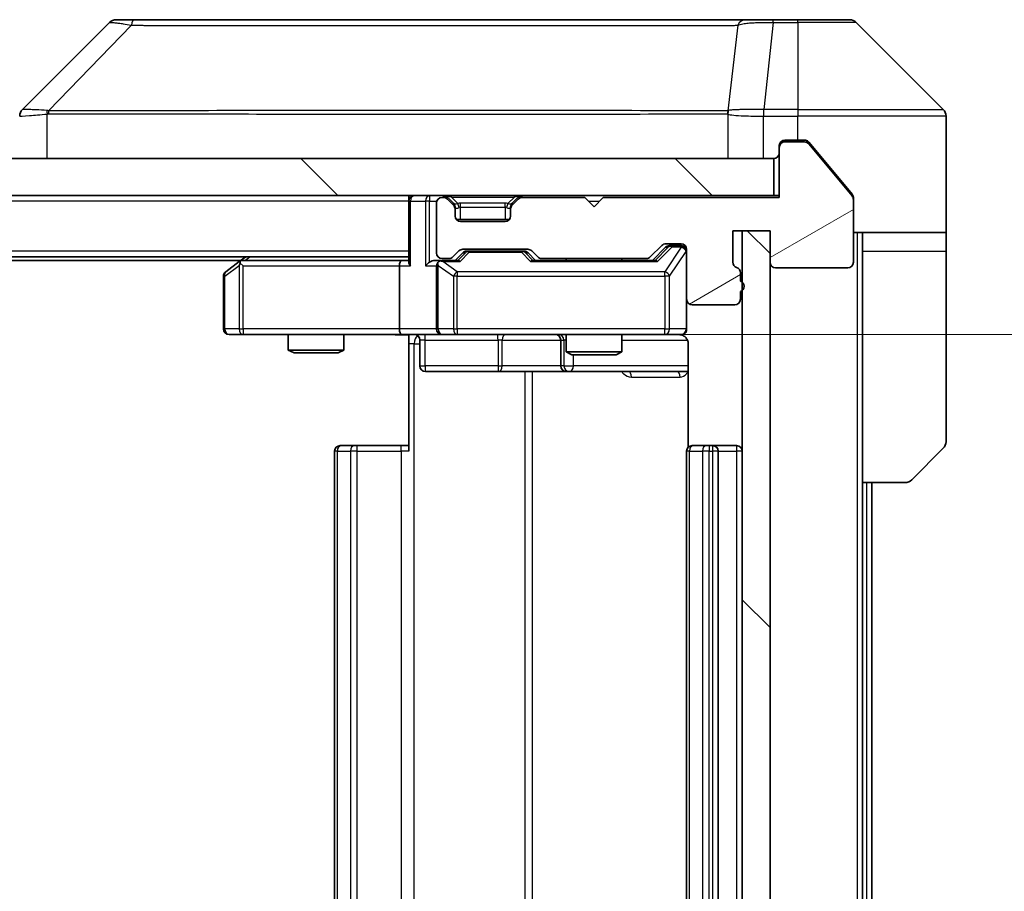
# Model space of a CAD drawing. Units: millimetres. Extents: x 0 to 7098, y 0 to 1264.
# Drawn here: x 2473 to 2526, y 999 to 1046 of the extents above; entities that cross this region are included whole.
import ezdxf

# ---------------------------------------------------------------- set-up
doc = ezdxf.new("R2010")
doc.units = ezdxf.units.MM
doc.header["$LTSCALE"] = 3
doc.layers.get('Defpoints').update_dxf_attribs({"lineweight": 25})
for name, color, linetype, lineweight in [('Dimension (ISO)', 7, 'Continuous', 18), ('Dimension (ISO) @ 1', 7, 'Continuous', 18), ('Visible (ISO)', 7, 'Continuous', 35), ('Visible Narrow (ISO)', 7, 'Continuous', 25)]:
    doc.layers.add(name, color=color, linetype=linetype, lineweight=lineweight)
doc.layers.add('Hatch (ISO)', color=1, linetype='Continuous', lineweight=18, true_color=0xff0000)
doc.styles.add('Note Text (TK)', font='MS PGothic.ttf')
doc.dimstyles.new('Default - Method 1b (TK)', dxfattribs={"dimscale": 3, "dimtxt": 2.5, "dimasz": 2.5, "dimexe": 1, "dimexo": 1.5, "dimgap": 1, "dimtad": 1, "dimrnd": 1e-08, "dimdsep": 46, "dimtxsty": 'Note Text (TK)', "dimcen": 0.09, "dimdle": 5, "dimclrd": 100, "dimclre": 100, "dimclrt": 7, "dimadec": 1, "dimazin": 1, "dimtfac": 1, "dimtmove": 0, "dimatfit": 3, "dimfxl": 0, "dimtolj": 1, "dimlwd": -1, "dimlwe": -1, "dimarcsym": 0})
pattern_1 = [(135.0002, (1117.75, -36), (-10.10275, -10.10283), [])]

# ---------------------------------------------------------------- blocks, each defined once
blk = doc.blocks.new('*D126')
at = {"layer": 'Defpoints', "color": 0, "transparency": 16777216}
for p in [(2493.199, 1029.402), (2493.199, 963.402), (2574.367, 963.402)]:
    blk.add_point(p, dxfattribs=at)
at = {"layer": 'Dimension (ISO)', "color": 100, "transparency": 16777216}
for p, q in [((2499.949, 1029.402), (2578.867, 1029.402)), ((2574.367, 1018.152), (2574.367, 974.652)), ((2499.949, 963.402), (2578.867, 963.402))]:
    blk.add_line(p, q, dxfattribs=at)
for points in [[(2572.492, 1018.152), (2576.242, 1018.152), (2574.367, 1029.402)], [(2572.492, 974.652), (2576.242, 974.652), (2574.367, 963.402)]]:
    blk.add_solid(points, dxfattribs=at)
at = {"layer": 'Dimension (ISO)', "color": 7, "transparency": 16777216, "insert": (2564.242, 989.116), "char_height": 11.25, "attachment_point": 4, "rotation": 90, "style": 'Note Text (TK)'}
blk.add_mtext('\\A1;66', dxfattribs=at)

msp = doc.modelspace()

# ---------------------------------------------------------------- hatches: boundary and pattern name
at = {"layer": 'Hatch (ISO)'}
h = msp.add_hatch(dxfattribs=at)
h.set_pattern_fill('ANSI31', color=256, scale=114.3, angle=-14.99998, style=0)
h.set_pattern_definition([(30, (1117.75, -36), (-7.14375, 12.37334), [])])
edge = h.paths.add_edge_path()
edge.add_line((2511.4744, 1032.2853), (2511.4744, 1032.7368))
edge.add_ellipse((2511.1744, 1032.7368), major_axis=(0, 0.3), ratio=1, start_angle=270, end_angle=340.52878)
edge.add_ellipse((2511.3744, 1033.3024), major_axis=(-0.2828, 0.1), ratio=1, start_angle=19.47122, end_angle=90, ccw=False)
edge.add_line((2511.0744, 1033.3024), (2511.0744, 1035.0024))
edge.add_line((2511.0744, 1035.0024), (2513.0744, 1035.0024))
edge.add_line((2513.0744, 1035.0024), (2513.0744, 1033.3024))
edge.add_ellipse((2513.3744, 1033.3024), major_axis=(0, -0.3), ratio=1, start_angle=270, end_angle=360)
edge.add_line((2513.3744, 1033.0024), (2517.2744, 1033.0024))
edge.add_ellipse((2517.2744, 1033.3024), major_axis=(0.3, 0), ratio=1, start_angle=270, end_angle=360)
edge.add_line((2517.5744, 1033.3024), (2517.5744, 1036.6938))
edge.add_ellipse((2517.2744, 1036.6938), major_axis=(0, 0.3), ratio=1, start_angle=270, end_angle=309.80557)
edge.add_line((2517.5049, 1036.8859), (2515.1644, 1039.6945))
edge.add_ellipse((2514.9339, 1039.5024), major_axis=(-0.1921, 0.2305), ratio=1, start_angle=270, end_angle=320.19443)
edge.add_line((2514.9339, 1039.8024), (2513.8744, 1039.8024))
edge.add_ellipse((2513.8744, 1039.5024), major_axis=(-0.3, 0), ratio=1, start_angle=270, end_angle=360)
edge.add_line((2513.5744, 1039.5024), (2513.5744, 1036.8024))
edge.add_line((2513.5744, 1036.8024), (2504.0744, 1036.8024))
edge.add_line((2504.0744, 1036.8024), (2503.5744, 1036.3024))
edge.add_line((2503.5744, 1036.3024), (2503.0744, 1036.8024))
edge.add_line((2503.0744, 1036.8024), (2499.6987, 1036.8024))
edge.add_ellipse((2499.6987, 1036.5024), major_axis=(-0.3, 0), ratio=1, start_angle=270, end_angle=315)
edge.add_line((2499.4865, 1036.7146), (2499.1623, 1036.3903))
edge.add_ellipse((2499.3744, 1036.1782), major_axis=(-0.2121, -0.2121), ratio=1, start_angle=270, end_angle=315)
edge.add_line((2499.0744, 1036.1782), (2499.0744, 1035.8024))
edge.add_ellipse((2498.7744, 1035.8024), major_axis=(0, -0.3), ratio=1, start_angle=0, end_angle=90, ccw=False)
edge.add_line((2498.7744, 1035.5024), (2496.3744, 1035.5024))
edge.add_ellipse((2496.3744, 1035.8024), major_axis=(-0.3, 0), ratio=1, start_angle=0, end_angle=90, ccw=False)
edge.add_line((2496.0744, 1035.8024), (2496.0744, 1036.1782))
edge.add_ellipse((2495.7744, 1036.1782), major_axis=(0, 0.3), ratio=1, start_angle=270, end_angle=315)
edge.add_line((2495.9865, 1036.3903), (2495.6623, 1036.7146))
edge.add_ellipse((2495.4501, 1036.5024), major_axis=(-0.2121, 0.2121), ratio=1, start_angle=270, end_angle=315)
edge.add_line((2495.4501, 1036.8024), (2495.3744, 1036.8024))
edge.add_ellipse((2495.3744, 1036.5024), major_axis=(-0.3, 0), ratio=1, start_angle=270, end_angle=360)
edge.add_line((2495.0744, 1036.5024), (2495.0744, 1033.8024))
edge.add_ellipse((2495.3744, 1033.8024), major_axis=(0, -0.3), ratio=1, start_angle=270, end_angle=360)
edge.add_line((2495.3744, 1033.5024), (2495.7501, 1033.5024))
edge.add_ellipse((2495.7501, 1033.8024), major_axis=(0.3, 0), ratio=1, start_angle=270, end_angle=315)
edge.add_line((2495.9623, 1033.5903), (2496.2865, 1033.9146))
edge.add_ellipse((2496.4987, 1033.7024), major_axis=(0.2121, 0.2121), ratio=1, start_angle=45, end_angle=90, ccw=False)
edge.add_line((2496.4987, 1034.0024), (2500.0001, 1034.0024))
edge.add_ellipse((2500.0001, 1033.7024), major_axis=(0.3, 0), ratio=1, start_angle=45, end_angle=90, ccw=False)
edge.add_line((2500.2123, 1033.9146), (2500.5365, 1033.5903))
edge.add_ellipse((2500.7487, 1033.8024), major_axis=(0.2121, -0.2121), ratio=1, start_angle=270, end_angle=315)
edge.add_line((2500.7487, 1033.5024), (2506.4001, 1033.5024))
edge.add_ellipse((2506.4001, 1033.8024), major_axis=(0.3, 0), ratio=1, start_angle=270, end_angle=315)
edge.add_line((2506.6123, 1033.5903), (2507.2365, 1034.2146))
edge.add_ellipse((2507.4487, 1034.0024), major_axis=(0.2121, 0.2121), ratio=1, start_angle=45, end_angle=90, ccw=False)
edge.add_line((2507.4487, 1034.3024), (2508.2744, 1034.3024))
edge.add_ellipse((2508.2744, 1034.0024), major_axis=(0.3, 0), ratio=1, start_angle=0, end_angle=90, ccw=False)
edge.add_line((2508.5744, 1034.0024), (2508.5744, 1031.3024))
edge.add_ellipse((2508.8744, 1031.3024), major_axis=(0, -0.3), ratio=1, start_angle=270, end_angle=360)
edge.add_line((2508.8744, 1031.0024), (2511.1744, 1031.0024))
edge.add_ellipse((2511.1744, 1031.3024), major_axis=(0.3, 0), ratio=1, start_angle=270, end_angle=360)
edge.add_line((2511.4744, 1031.3024), (2511.4744, 1031.7196))
edge.add_ellipse((2511.3744, 1032.0024), major_axis=(0.2828, 0.1), ratio=1, start_angle=270, end_angle=411.05756)
h = msp.add_hatch(dxfattribs=at)
h.set_pattern_fill('ANSI31', color=256, scale=114.3, angle=90.00021, style=0)
h.set_pattern_definition(pattern_1)
h.paths.add_polyline_path([(2223.8744, 1038.9024), (2223.8744, 1036.9024), (2513.2744, 1036.9024), (2513.2744, 1038.9024)])
h = msp.add_hatch(dxfattribs=at)
h.set_pattern_fill('ANSI31', color=256, scale=114.3, angle=90.00021, style=0)
h.set_pattern_definition(pattern_1)
h.paths.add_polyline_path([(2513.0744, 1035.0024), (2511.5744, 1035.0024), (2511.5744, 957.8024), (2513.0744, 957.8024)])

# ---------------------------------------------------------------- linework, layer by layer
at = {"layer": 'Visible (ISO)'}
for p, q in [((2477.428, 1046.256), (2472.7209, 1041.5489)), ((2478.7572, 1046.4024), (2477.7815, 1046.4024)), ((2511.7692, 1046.4024), (2478.7572, 1046.4024)), ((2513.2373, 1046.4024), (2511.7692, 1046.4024)), ((2514.5744, 1046.4024), (2513.2373, 1046.4024)), ((2514.5744, 1046.4024), (2517.3673, 1046.4024)), ((2522.428, 1041.5489), (2517.7209, 1046.256)), ((2509.8244, 1041.483), (2509.8244, 1041.4854)), ((2522.5744, 1038.9024), (2522.5744, 1041.1953)), ((2513.5744, 1039.5024), (2513.5744, 1039.6024)), ((2513.8744, 1039.9024), (2514.5744, 1039.9024)), ((2514.9339, 1039.8024), (2513.8744, 1039.8024)), ((2514.9339, 1039.9024), (2514.5744, 1039.9024)), ((2515.9077, 1038.9024), (2515.1644, 1039.7945)), ((2517.5049, 1036.8859), (2515.1644, 1039.6945)), ((2513.5744, 1039.5024), (2513.5744, 1036.8024)), ((2513.2744, 1038.9024), (2223.8744, 1038.9024)), ((2513.2744, 1036.9024), (2513.2744, 1038.9024)), ((2517.5049, 1036.9859), (2515.9077, 1038.9024)), ((2522.5744, 1034.9024), (2522.5744, 1038.9024)), ((2223.8744, 1036.9024), (2513.2744, 1036.9024)), ((2493.5744, 1036.6024), (2493.5744, 1036.9024)), ((2513.5744, 1036.9024), (2513.2744, 1036.9024)), ((2493.5744, 1036.6024), (2493.5744, 1033.3146)), ((2495.0744, 1036.5024), (2495.0744, 1033.8024)), ((2495.4501, 1036.8024), (2495.3744, 1036.8024)), ((2495.9865, 1036.4903), (2495.6623, 1036.8146)), ((2495.9865, 1036.3903), (2495.6623, 1036.7146)), ((2496.007, 1036.4699), (2495.9865, 1036.4903)), ((2499.1623, 1036.4903), (2499.1418, 1036.4699)), ((2499.4865, 1036.8146), (2499.1623, 1036.4903)), ((2499.4865, 1036.7146), (2499.1623, 1036.3903)), ((2503.0744, 1036.8024), (2499.6987, 1036.8024)), ((2503.5744, 1036.3024), (2503.0744, 1036.8024)), ((2504.0744, 1036.8024), (2503.5744, 1036.3024)), ((2513.5744, 1036.8024), (2504.0744, 1036.8024)), ((2517.5744, 1036.7938), (2517.5744, 1036.6938)), ((2517.5744, 1033.3024), (2517.5744, 1036.6938)), ((2496.0744, 1036.1782), (2496.0744, 1036.2782)), ((2496.0744, 1035.8024), (2496.0744, 1036.1782)), ((2499.0744, 1036.2782), (2499.0744, 1036.1782)), ((2499.0744, 1036.1782), (2499.0744, 1035.8024)), ((2498.998, 1035.6024), (2496.1508, 1035.6024)), ((2498.7744, 1035.5024), (2496.3744, 1035.5024)), ((2511.0744, 1033.3024), (2511.0744, 1035.0024)), ((2511.0744, 1035.0024), (2513.0744, 1035.0024)), ((2513.0744, 1035.0024), (2511.5744, 1035.0024)), ((2511.5744, 1035.0024), (2511.5744, 957.8024)), ((2513.0744, 1035.0024), (2513.0744, 1033.3024)), ((2513.0744, 957.8024), (2513.0744, 1035.0024)), ((2522.5744, 1034.9024), (2517.5744, 1034.9024)), ((2518.0744, 1034.9024), (2518.0744, 1033.9024)), ((2522.5744, 1033.9024), (2522.5744, 1034.9024)), ((2507.4487, 1034.3024), (2508.2744, 1034.3024)), ((2495.9623, 1033.5903), (2496.2865, 1033.9146)), ((2496.0744, 1033.4024), (2496.4865, 1033.8146)), ((2496.4987, 1034.0024), (2500.0001, 1034.0024)), ((2496.8421, 1033.9024), (2496.6987, 1033.9024)), ((2499.6567, 1033.9024), (2496.8421, 1033.9024)), ((2499.8001, 1033.9024), (2499.6567, 1033.9024)), ((2500.0123, 1033.8146), (2500.4244, 1033.4024)), ((2500.2123, 1033.9146), (2500.5365, 1033.5903)), ((2506.6123, 1033.5903), (2507.2365, 1034.2146)), ((2506.7244, 1033.4024), (2507.4365, 1034.1146)), ((2507.7852, 1034.2024), (2507.6487, 1034.2024)), ((2508.2744, 1034.2024), (2507.7852, 1034.2024)), ((2508.5744, 1034.0024), (2508.5744, 1031.3024)), ((2518.0744, 1021.4024), (2518.0744, 1033.9024)), ((2522.5744, 1033.9024), (2522.5744, 1023.6096)), ((2493.5744, 1033.6024), (2243.5744, 1033.6024)), ((2484.5077, 1033.4024), (2252.6411, 1033.4024)), ((2484.4277, 1033.3424), (2483.6944, 1032.7924)), ((2484.7744, 1033.6024), (2484.4277, 1033.3424)), ((2484.6378, 1033.1024), (2484.4822, 1033.2581)), ((2493.1987, 1033.4024), (2484.6077, 1033.4024)), ((2493.5744, 1033.4024), (2493.1987, 1033.4024)), ((2495.3744, 1033.4024), (2494.9987, 1033.4024)), ((2495.3744, 1033.5024), (2495.7501, 1033.5024)), ((2496.2505, 1033.4024), (2495.3744, 1033.4024)), ((2506.9005, 1033.4024), (2500.2483, 1033.4024)), ((2500.7487, 1033.5024), (2506.4001, 1033.5024)), ((2502.0744, 1033.5024), (2502.0744, 1033.4024)), ((2505.0744, 1033.5024), (2505.0744, 1033.4024)), ((2493.0744, 1033.1024), (2493.0744, 1029.7024)), ((2495.0744, 1033.1024), (2495.0744, 1029.7024)), ((2511.4744, 1032.2853), (2511.4744, 1032.7368)), ((2513.3744, 1033.0024), (2517.2744, 1033.0024)), ((2483.5744, 1032.5524), (2483.5744, 1029.7024)), ((2511.4744, 1031.3024), (2511.4744, 1031.7196)), ((2508.5744, 1029.7024), (2508.5744, 1031.3024)), ((2508.8744, 1031.0024), (2511.1744, 1031.0024)), ((2483.8744, 1029.4024), (2484.6378, 1029.4024)), ((2484.6378, 1029.4024), (2493.1987, 1029.4024)), ((2487.0744, 1029.4024), (2487.0744, 1028.5558)), ((2490.0744, 1029.4024), (2490.0744, 1028.5558)), ((2495.3744, 1029.4024), (2493.1987, 1029.4024)), ((2493.5744, 1029.3947), (2493.5744, 1028.9024)), ((2494.1757, 1029.1024), (2494.1757, 1027.7024)), ((2495.3744, 1029.4024), (2496.1926, 1029.4024)), ((2496.1926, 1029.4024), (2507.389, 1029.4024)), ((2501.7799, 1029.1024), (2501.7799, 1027.7024)), ((2502.0744, 1029.4024), (2502.0744, 1028.4558)), ((2505.0744, 1029.4024), (2505.0744, 1028.4558)), ((2507.389, 1029.4024), (2508.2744, 1029.4024)), ((2487.0744, 1028.5558), (2490.0744, 1028.5558)), ((2487.3811, 1028.4024), (2487.0744, 1028.5558)), ((2489.7677, 1028.4024), (2487.3811, 1028.4024)), ((2489.7677, 1028.4024), (2490.0744, 1028.5558)), ((2493.5744, 1023.1024), (2493.5744, 1028.9024)), ((2502.0744, 1028.4558), (2505.0744, 1028.4558)), ((2502.3811, 1028.3024), (2502.0744, 1028.4558)), ((2504.7677, 1028.3024), (2505.0744, 1028.4558)), ((2508.6642, 1028.9024), (2508.6642, 1023.3165)), ((2504.7677, 1028.3024), (2502.3811, 1028.3024)), ((2494.4757, 1027.4024), (2498.4054, 1027.4024)), ((2498.4054, 1027.4024), (2502.0799, 1027.4024)), ((2502.0799, 1027.4024), (2502.2515, 1027.4024)), ((2502.2515, 1027.4024), (2508.6642, 1027.4024)), ((2489.5744, 1023.1024), (2489.5744, 969.7024)), ((2489.8744, 1023.4024), (2489.933, 1023.4024)), ((2490.6401, 1023.4024), (2489.933, 1023.4024)), ((2490.6401, 1023.4024), (2490.7815, 1023.4024)), ((2493.1602, 1023.4024), (2490.7815, 1023.4024)), ((2493.1602, 1023.4024), (2493.5744, 1023.4024)), ((2508.5744, 1023.1024), (2508.5744, 969.7024)), ((2508.8744, 1023.4024), (2508.933, 1023.4024)), ((2509.6401, 1023.4024), (2508.933, 1023.4024)), ((2509.6401, 1023.4024), (2509.7815, 1023.4024)), ((2509.9744, 1023.4024), (2509.7815, 1023.4024)), ((2511.2744, 1023.4024), (2509.9744, 1023.4024)), ((2510.2744, 969.7024), (2510.2744, 1023.1024)), ((2522.428, 1023.256), (2520.7209, 1021.5489)), ((2518.0744, 971.4024), (2518.0744, 1021.4024)), ((2520.3673, 1021.4024), (2518.0744, 1021.4024)), ((2518.5744, 971.4024), (2518.5744, 1021.4024))]:
    msp.add_line(p, q, dxfattribs=at)
for centre, radius, start, end in [((2477.7815, 1045.9024), 0.5, 90, 135), ((2517.3673, 1045.9024), 0.5, 45, 90), ((2473.0744, 1041.1953), 0.5, 134.97183, 180.00125), ((2522.0744, 1041.1953), 0.5, 0, 45), ((2513.8744, 1039.6024), 0.3, 90, 180), ((2513.8744, 1039.5024), 0.3, 90, 180), ((2514.9339, 1039.5024), 0.3, 39.80557, 90), ((2513.2744, 1039.2024), 0.3, 270, 0), ((2493.8744, 1036.6024), 0.3, 90, 180), ((2495.4501, 1036.6024), 0.3, 45, 90), ((2499.6987, 1036.6024), 0.3, 90, 135), ((2495.3744, 1036.5024), 0.3, 90, 180), ((2495.4501, 1036.5024), 0.3, 45, 90), ((2495.7744, 1036.2782), 0.3, 0, 45), ((2495.7744, 1036.1782), 0.3, 0, 45), ((2499.3744, 1036.2782), 0.3, 135, 180), ((2499.3744, 1036.1782), 0.3, 135, 180), ((2499.6987, 1036.5024), 0.3, 90, 135), ((2517.2744, 1036.6938), 0.3, 0, 39.80557), ((2496.3744, 1035.8024), 0.3, 180, 270), ((2498.7744, 1035.8024), 0.3, 270, 0), ((2507.4487, 1034.0024), 0.3, 90, 135), ((2508.2744, 1034.0024), 0.3, 0, 90), ((2495.3744, 1033.8024), 0.3, 180, 270), ((2496.4987, 1033.7024), 0.3, 90, 135), ((2500.0001, 1033.7024), 0.3, 45, 90), ((2508.2744, 1033.9024), 0.3, 0, 90), ((2484.6077, 1033.1024), 0.3, 113.43798, 126.8699), ((2484.6077, 1033.1024), 0.3, 90, 113.43798), ((2495.3744, 1033.1024), 0.3, 148.75555, 180), ((2495.3744, 1033.1024), 0.3, 90, 113.43798), ((2495.7501, 1033.8024), 0.3, 270, 315), ((2500.7487, 1033.8024), 0.3, 225, 270), ((2506.4001, 1033.8024), 0.3, 270, 315), ((2511.3744, 1033.3024), 0.3, 180, 250.52878), ((2513.3744, 1033.3024), 0.3, 180, 270), ((2517.2744, 1033.3024), 0.3, 270, 0), ((2483.8744, 1032.5524), 0.3, 126.8699, 180), ((2511.1744, 1032.7368), 0.3, 0, 70.52878), ((2511.3744, 1032.0024), 0.3, 289.47122, 70.52878), ((2508.8744, 1031.3024), 0.3, 180, 270), ((2511.1744, 1031.3024), 0.3, 270, 0), ((2483.8744, 1029.7024), 0.3, 180, 270), ((2495.3744, 1029.7024), 0.3, 180, 270), ((2508.2744, 1029.7024), 0.3, 270, 0), ((2493.8757, 1029.1024), 0.3, 0, 90), ((2501.4799, 1029.1024), 0.3, 0, 90), ((2508.0744, 1028.9024), 0.5, 75.52448, 90), ((2494.4757, 1027.7024), 0.3, 180, 270), ((2502.0799, 1027.7024), 0.3, 180, 270), ((2522.0744, 1023.6096), 0.5, 315, 0), ((2489.8744, 1023.1024), 0.3, 90, 180), ((2508.8744, 1023.1024), 0.3, 90, 180), ((2509.9744, 1023.1024), 0.3, 0, 90), ((2511.2744, 1023.1024), 0.3, 0, 90), ((2520.3673, 1021.9024), 0.5, 270, 315)]:
    msp.add_arc(centre, radius, start, end, dxfattribs=at)
for centre, major_axis, ratio, start_param, end_param in [((2472.9751, 1038.9861), (-0.254, 2.5629), 0.0093619, 6.2829775, 6.2908582), ((2496.6987, 1033.6024), (-0.3, 0), 0.9998508, 4.712389, 5.4978618), ((2499.8001, 1033.6024), (0.3, 0), 0.9998508, 0.7853235, 1.5707963), ((2507.6487, 1033.9024), (-0.3, 0), 0.9998508, 4.712389, 5.4978618), ((2484.6378, 1033.125), (0.2411, 0.4823), 0.3700244, 1.4790131, 1.7537399), ((2493.1987, 1033.1024), (0, -0.3), 0.4142136, 3.1415927, 4.712389), ((2493.8744, 1033.1024), (0.2772, -0.2772), 0.4142136, 3.5342917, 4.3196899), ((2494.6987, 1033.1024), (-0.2772, -0.2772), 0.4142136, 4.3196899, 5.1050881), ((2494.9987, 1033.1024), (-0.4243, 0), 0.7071068, 4.712389, 5.4977871), ((2495.3744, 1033.125), (-0.2515, 0.483), 0.3384375, 1.1216156, 1.3963425), ((2495.4066, 1033.1024), (-0.6487, 0.2044), 0.3384375, 4.8186392, 5.0530703), ((2496.3536, 1033.1024), (0.1246, -0.2958), 0.4004104, 2.3310669, 2.974568), ((2500.1452, 1033.1024), (-0.1246, -0.2958), 0.4004104, 3.3086173, 3.9521184), ((2507.0036, 1033.1024), (0.1246, -0.2958), 0.4004104, 2.3310669, 2.974568), ((2493.1987, 1029.7024), (0, -0.3), 0.4142136, 4.712389, 6.2831853)]:
    msp.add_ellipse(centre, major_axis=major_axis, ratio=ratio, start_param=start_param, end_param=end_param, dxfattribs=at)
for points, knots in [([(2515.1644, 1039.7945), (2515.1585, 1039.8015), (2515.1524, 1039.8083), (2515.1194, 1039.8412), (2515.0857, 1039.8643), (2515.0118, 1039.8949), (2514.9716, 1039.9024), (2514.9339, 1039.9024)], [-0.070529028, -0.070529028, -0.070529028, -0.070529028, -0.06784493, -0.06784493, -0.056529226, -0.056529226, -0.045213522, -0.045213522, -0.045213522, -0.045213522]), ([(2517.5744, 1036.7938), (2517.5744, 1036.8314), (2517.5669, 1036.8713), (2517.5401, 1036.9365), (2517.5237, 1036.9631), (2517.5049, 1036.9859)], [-0.093261283, -0.093261283, -0.093261283, -0.093261283, -0.081985357, -0.081985357, -0.073077632, -0.073077632, -0.073077632, -0.073077632]), ([(2484.4884, 1033.3777), (2484.4875, 1033.3753), (2484.4866, 1033.3727), (2484.4813, 1033.3555), (2484.4788, 1033.3361), (2484.4784, 1033.2989), (2484.4797, 1033.2781), (2484.4822, 1033.2581)], [0.381031219, 0.381031219, 0.381031219, 0.381031219, 0.382741903, 0.382741903, 0.391761654, 0.391761654, 0.398553638, 0.398553638, 0.398553638, 0.398553638]), ([(2495.2551, 1033.3777), (2495.2488, 1033.3749), (2495.2427, 1033.3721), (2495.2102, 1033.3553), (2495.1811, 1033.3338), (2495.1449, 1033.2969), (2495.1298, 1033.2772), (2495.1179, 1033.2581)], [0.250886757, 0.250886757, 0.250886757, 0.250886757, 0.252877969, 0.252877969, 0.261958418, 0.261958418, 0.268388032, 0.268388032, 0.268388032, 0.268388032]), ([(2508.5744, 1029.7024), (2508.5744, 1029.7024), (2508.5744, 1029.6876), (2508.5744, 1029.6786), (2508.5744, 1029.6772), (2508.5744, 1029.6764), (2508.5744, 1029.6763), (2508.5744, 1029.6761), (2508.5744, 1029.6762), (2508.5744, 1029.6758), (2508.5744, 1029.6757), (2508.5744, 1029.6752), (2508.5744, 1029.6751), (2508.5744, 1029.6749), (2508.5744, 1029.6747), (2508.5744, 1029.6743), (2508.5744, 1029.6741), (2508.5744, 1029.6728), (2508.5744, 1029.6716), (2508.5742, 1029.6617), (2508.5736, 1029.6529), (2508.5709, 1029.6291), (2508.568, 1029.6142), (2508.5556, 1029.569), (2508.5422, 1029.5393), (2508.507, 1029.4852), (2508.4843, 1029.4603), (2508.4336, 1029.4208), (2508.4051, 1029.4055), (2508.3458, 1029.3845), (2508.3142, 1029.3785), (2508.2549, 1029.3765), (2508.2265, 1029.3795), (2508.1995, 1029.3866)], [0, 0, 0, 0, 0.05281999, 0.05281999, 0.06906004, 0.06906004, 0.07210481, 0.07210481, 0.07438843, 0.07438843, 0.07481761, 0.07481761, 0.07490041, 0.07490041, 0.07498394, 0.07498394, 0.07506756, 0.07506756, 0.07540702, 0.07540702, 0.07805398, 0.07805398, 0.08258499, 0.08258499, 0.0921136, 0.0921136, 0.10195528, 0.10195528, 0.11140462, 0.11140462, 0.12083012, 0.12083012, 0.12921615, 0.12921615, 0.12921615, 0.12921615]), ([(2493.5744, 1029.3906), (2493.3812, 1029.3807), (2493.1874, 1029.3743), (2492.7999, 1029.3853), (2492.6061, 1029.4024), (2492.4119, 1029.4024)], [0, 0, 0, 0, 0.05805072, 0.05805072, 0.11630897, 0.11630897, 0.11630897, 0.11630897]), ([(2508.294, 1029.3778), (2508.3086, 1029.3734), (2508.3228, 1029.3685), (2508.3968, 1029.3389), (2508.4627, 1029.2968), (2508.5556, 1029.2081), (2508.5996, 1029.1464), (2508.649, 1029.0334), (2508.6642, 1028.9627), (2508.6642, 1028.9024)], [0.090531869, 0.090531869, 0.090531869, 0.090531869, 0.094854307, 0.094854307, 0.114425932, 0.114425932, 0.133369726, 0.133369726, 0.151444025, 0.151444025, 0.151444025, 0.151444025])]:
    msp.add_open_spline(points, degree=3, knots=knots, dxfattribs=at)
at = {"layer": 'Visible Narrow (ISO)'}
for p, q in [((2478.6037, 1046.1007), (2474.1361, 1041.4853)), ((2511.3366, 1046.1007), (2510.8059, 1041.4853)), ((2513.2373, 1046.256), (2512.7434, 1041.5489)), ((2513.2373, 1046.256), (2513.2373, 1046.4024)), ((2513.2373, 1046.256), (2514.5744, 1046.256)), ((2514.5744, 1046.256), (2514.5744, 1046.4024)), ((2514.5744, 1046.256), (2514.5744, 1041.5489)), ((2517.7209, 1046.256), (2514.5744, 1046.256)), ((2474.0559, 1038.9024), (2474.0559, 1041.3087)), ((2480.5744, 1041.487), (2480.5744, 1041.4869)), ((2498.5744, 1041.4919), (2498.5744, 1041.4931)), ((2503.8811, 1041.4915), (2503.8811, 1041.4923)), ((2510.7964, 1041.3087), (2510.7964, 1038.9024)), ((2512.7247, 1041.549), (2512.728, 1041.1953)), ((2512.728, 1038.9024), (2512.728, 1041.1953)), ((2514.5744, 1041.5489), (2512.7434, 1041.5489)), ((2512.7434, 1041.1953), (2512.7434, 1041.5489)), ((2512.7434, 1041.1953), (2514.5744, 1041.1953)), ((2514.5744, 1041.5489), (2522.428, 1041.5489)), ((2514.5744, 1041.5489), (2514.5744, 1041.1953)), ((2514.5744, 1039.9024), (2514.5744, 1041.1953)), ((2522.5744, 1041.1953), (2514.5744, 1041.1953)), ((2513.8744, 1039.8024), (2513.6508, 1039.8024)), ((2513.8744, 1039.9024), (2513.8744, 1039.8024)), ((2514.9339, 1039.8024), (2515.1575, 1039.8024)), ((2494.6987, 1036.9024), (2494.6987, 1036.6024)), ((2495.4501, 1036.9024), (2495.4501, 1036.8024)), ((2495.8744, 1036.8146), (2495.8744, 1036.9024)), ((2499.2744, 1036.8146), (2499.2744, 1036.9024)), ((2499.6987, 1036.8024), (2499.6987, 1036.9024)), ((2493.5744, 1036.6024), (2243.5744, 1036.6024)), ((2493.6623, 1036.6024), (2493.5744, 1036.6024)), ((2493.6623, 1036.6024), (2494.4865, 1036.6024)), ((2493.6623, 1033.1024), (2493.6623, 1036.6024)), ((2494.6987, 1036.6024), (2494.4865, 1036.6024)), ((2494.4865, 1036.6024), (2494.4865, 1033.1024)), ((2494.6987, 1036.6024), (2495.0916, 1036.6024)), ((2494.6987, 1033.3146), (2494.6987, 1036.6024)), ((2495.6623, 1036.8146), (2495.6063, 1036.7586)), ((2495.8744, 1036.8146), (2496.2191, 1036.4699)), ((2495.8744, 1036.8146), (2499.2744, 1036.8146)), ((2495.9365, 1036.4403), (2495.9865, 1036.4903)), ((2496.3744, 1036.2782), (2496.3744, 1036.4903)), ((2498.7744, 1036.4903), (2496.3744, 1036.4903)), ((2498.7744, 1036.2782), (2498.7744, 1036.4903)), ((2499.2744, 1036.8146), (2498.9297, 1036.4699)), ((2499.1623, 1036.4903), (2499.2123, 1036.4403)), ((2499.5425, 1036.7586), (2499.4865, 1036.8146)), ((2503.2744, 1036.6024), (2503.8744, 1036.6024)), ((2496.0744, 1036.2782), (2496.0573, 1036.2782)), ((2496.0744, 1036.2782), (2496.0846, 1036.2577)), ((2496.3744, 1036.2782), (2498.7744, 1036.2782)), ((2496.3744, 1035.6024), (2496.3744, 1036.2782)), ((2498.7744, 1036.2782), (2498.7744, 1035.6024)), ((2499.0642, 1036.2577), (2499.0744, 1036.2782)), ((2499.0916, 1036.2782), (2499.0744, 1036.2782)), ((2517.7744, 1034.9024), (2517.7744, 957.9024)), ((2493.5744, 1033.9024), (2243.5744, 1033.9024)), ((2496.63, 1033.8146), (2496.2274, 1033.4024)), ((2496.3536, 1033.3424), (2496.8421, 1033.8424)), ((2496.4865, 1033.8146), (2496.63, 1033.8146)), ((2496.8421, 1033.9024), (2496.8421, 1033.8424)), ((2496.8421, 1033.8424), (2499.6567, 1033.8424)), ((2499.6567, 1033.8424), (2499.6567, 1033.9024)), ((2499.6567, 1033.8424), (2500.1452, 1033.3424)), ((2500.2714, 1033.4024), (2499.8688, 1033.8146)), ((2499.8688, 1033.8146), (2500.0123, 1033.8146)), ((2507.5731, 1034.1146), (2506.8774, 1033.4024)), ((2507.0036, 1033.3424), (2507.7852, 1034.1424)), ((2508.2744, 1034.1206), (2507.389, 1032.7924)), ((2507.4365, 1034.1146), (2507.5731, 1034.1146)), ((2507.6573, 1032.5524), (2508.5427, 1033.8806)), ((2507.7852, 1034.2024), (2507.7852, 1034.1424)), ((2507.7852, 1034.1424), (2508.2744, 1034.1424)), ((2508.2744, 1034.1424), (2508.2744, 1034.2024)), ((2508.2744, 1034.1424), (2508.2744, 1034.1206)), ((2508.5744, 1033.8806), (2508.5427, 1033.8806)), ((2508.5427, 1033.8806), (2508.5427, 1029.7024)), ((2518.0744, 1033.9024), (2522.5744, 1033.9024)), ((2484.7213, 1033.4024), (2484.9879, 1033.6024)), ((2495.4066, 1033.3424), (2496.3536, 1033.3424)), ((2496.1926, 1032.7924), (2495.4066, 1033.3424)), ((2500.1452, 1033.3424), (2507.0036, 1033.3424)), ((2483.6551, 1032.5524), (2484.4185, 1033.125)), ((2484.4185, 1033.125), (2484.4185, 1029.7024)), ((2484.6378, 1033.1024), (2493.0744, 1033.1024)), ((2484.6378, 1029.7024), (2484.6378, 1033.1024)), ((2493.0744, 1033.1024), (2493.6623, 1033.1024)), ((2494.4865, 1033.1024), (2495.0744, 1033.1024)), ((2495.1698, 1033.125), (2495.988, 1032.5524)), ((2495.1698, 1029.7024), (2495.1698, 1033.125)), ((2496.1926, 1032.7924), (2496.1926, 1032.5524)), ((2507.389, 1032.7924), (2496.1926, 1032.7924)), ((2507.389, 1032.5524), (2507.389, 1032.7924)), ((2483.5744, 1032.5524), (2483.6551, 1032.5524)), ((2483.6551, 1029.7024), (2483.6551, 1032.5524)), ((2496.1926, 1032.5524), (2495.988, 1032.5524)), ((2495.988, 1032.5524), (2495.988, 1029.7024)), ((2496.1926, 1029.7024), (2496.1926, 1032.5524)), ((2496.1926, 1032.5524), (2507.389, 1032.5524)), ((2507.6573, 1032.5524), (2507.389, 1032.5524)), ((2507.389, 1032.5524), (2507.389, 1029.7024)), ((2507.6573, 1029.7024), (2507.6573, 1032.5524)), ((2483.5744, 1029.7024), (2483.6551, 1029.7024)), ((2484.4185, 1029.7024), (2483.6551, 1029.7024)), ((2484.4185, 1029.7024), (2484.6378, 1029.7024)), ((2493.0744, 1029.7024), (2484.6378, 1029.7024)), ((2484.6378, 1029.7024), (2484.6378, 1029.4024)), ((2495.0744, 1029.7024), (2493.0744, 1029.7024)), ((2495.0744, 1029.7024), (2495.1698, 1029.7024)), ((2495.988, 1029.7024), (2495.1698, 1029.7024)), ((2495.988, 1029.7024), (2496.1926, 1029.7024)), ((2496.1926, 1029.7024), (2496.1926, 1029.4024)), ((2507.389, 1029.7024), (2496.1926, 1029.7024)), ((2507.389, 1029.7024), (2507.6573, 1029.7024)), ((2507.389, 1029.4024), (2507.389, 1029.7024)), ((2508.5427, 1029.7024), (2507.6573, 1029.7024)), ((2508.5427, 1029.7024), (2508.5744, 1029.7024)), ((2494.4626, 1029.1024), (2494.1757, 1029.1024)), ((2494.4626, 1029.1024), (2498.3923, 1029.1024)), ((2494.4626, 1027.7024), (2494.4626, 1029.1024)), ((2498.6175, 1029.1024), (2498.3923, 1029.1024)), ((2498.3923, 1029.1024), (2498.3923, 1027.7024)), ((2498.6175, 1029.1024), (2501.7799, 1029.1024)), ((2498.6175, 1027.7024), (2498.6175, 1029.1024)), ((2501.7802, 1029.1024), (2501.7799, 1029.1024)), ((2501.7802, 1029.1024), (2501.9517, 1029.1024)), ((2501.7802, 1027.7024), (2501.7802, 1029.1024)), ((2502.0744, 1029.1024), (2501.9517, 1029.1024)), ((2501.9517, 1029.1024), (2501.9517, 1027.7024)), ((2505.0744, 1029.1024), (2508.6186, 1029.1024)), ((2493.8673, 1028.9024), (2493.5744, 1028.9024)), ((2493.8673, 963.9024), (2493.8673, 1028.9024)), ((2493.8673, 1028.9024), (2494.1757, 1028.9024)), ((2502.4636, 1027.7024), (2502.4636, 1028.3024)), ((2494.1757, 1027.7024), (2494.4626, 1027.7024)), ((2498.3923, 1027.7024), (2494.4626, 1027.7024)), ((2498.3923, 1027.7024), (2498.6175, 1027.7024)), ((2501.7799, 1027.7024), (2498.6175, 1027.7024)), ((2499.8453, 1027.4024), (2499.8453, 965.4024)), ((2500.2496, 965.4024), (2500.2496, 1027.4024)), ((2501.7799, 1027.7024), (2501.7802, 1027.7024)), ((2501.9517, 1027.7024), (2501.7802, 1027.7024)), ((2501.9517, 1027.7024), (2502.4636, 1027.7024)), ((2508.6642, 1027.7024), (2502.4636, 1027.7024)), ((2505.5893, 1027.1024), (2508.2194, 1027.1024)), ((2489.7209, 1023.1024), (2489.5744, 1023.1024)), ((2489.7209, 969.7024), (2489.7209, 1023.1024)), ((2489.7209, 1023.1024), (2490.428, 1023.1024)), ((2490.428, 1023.1024), (2490.428, 969.7024)), ((2490.7815, 1023.1024), (2490.428, 1023.1024)), ((2490.7815, 1023.1024), (2490.7815, 1023.4024)), ((2490.7815, 969.7024), (2490.7815, 1023.1024)), ((2490.7815, 1023.1024), (2493.1602, 1023.1024)), ((2493.1602, 1023.1024), (2493.1602, 1023.4024)), ((2493.1602, 1023.1024), (2493.1602, 969.7024)), ((2493.5744, 1023.1024), (2493.1602, 1023.1024)), ((2508.7209, 1023.1024), (2508.5744, 1023.1024)), ((2508.7209, 969.7024), (2508.7209, 1023.1024)), ((2508.7209, 1023.1024), (2509.428, 1023.1024)), ((2509.428, 1023.1024), (2509.428, 969.7024)), ((2509.7815, 1023.1024), (2509.428, 1023.1024)), ((2509.7815, 1023.4024), (2509.7815, 1023.1024)), ((2509.7815, 969.7024), (2509.7815, 1023.1024)), ((2509.7815, 1023.1024), (2509.9744, 1023.1024)), ((2509.9744, 1023.4024), (2509.9744, 1023.1024)), ((2509.9744, 1023.1024), (2509.9744, 969.7024)), ((2510.2744, 1023.1024), (2509.9744, 1023.1024)), ((2510.2744, 1023.1024), (2511.2744, 1023.1024)), ((2511.2744, 1023.4024), (2511.2744, 1023.1024)), ((2511.2744, 1023.1024), (2511.2744, 969.7024)), ((2511.5744, 1023.1024), (2511.2744, 1023.1024)), ((2518.2744, 1021.4024), (2518.2744, 971.4024))]:
    msp.add_line(p, q, dxfattribs=at)
for centre, radius, start, end in [((2496.3744, 1035.8903), 0.6, 90, 105), ((2498.7744, 1035.8903), 0.6, 75, 90), ((2499.6567, 1033.6024), 0.3, 45, 90.00428)]:
    msp.add_arc(centre, radius, start, end, dxfattribs=at)
for centre, major_axis, ratio, start_param, end_param in [((2478.7572, 1045.9024), (0, 0.5), 0.334217, 0, 1.1631073), ((2511.7692, 1045.9024), (0, 0.5), 0.9424961, 0, 1.1631073), ((2474.1855, 1041.3087), (-0.0739, 0.4945), 0.2565995, 1.1323703, 1.5324621), ((2474.2585, 1041.3146), (-0.0002, -0.5), 0.2606492, 4.3641196, 4.7124922), ((2511.2597, 1041.3146), (-0.0007, 0.5), 0.9654335, 1.2210076, 1.5693802), ((2511.2793, 1041.3087), (-0.2432, -0.4368), 0.9558993, 4.8014076, 5.2014997), ((2512.4973, 1038.9869), (1.1531, 2.3491), 0.8868656, 0.401991, 0.4098729), ((2512.5729, 1039.8811), (1.3965, 0.5705), 0.8478071, 1.121789, 1.1322502), ((2493.8744, 1036.6024), (0, 0.3), 0.7071068, 0, 1.5707963), ((2494.6987, 1036.6024), (0, 0.3), 0.7071068, 0, 1.5707963), ((2496.2987, 1036.6024), (-0.6476, 0.2345), 0.1095524, 5.465756, 6.5129536), ((2495.7949, 1036.2577), (0.2121, 0.2121), 0.9351131, 5.4642684, 6.2831853), ((2496.3744, 1036.5267), (-0.3688, -0.0542), 0.100173, 0.0743487, 1.1215463), ((2496.2191, 1036.2577), (0.0776, -0.2898), 0.2505628, 1.5037588, 2.3226757), ((2498.9297, 1036.2577), (-0.0776, -0.2898), 0.2505628, 3.9605096, 4.7794265), ((2498.7744, 1036.5267), (-0.3688, 0.0542), 0.100173, 2.0200464, 3.0672439), ((2499.354, 1036.2577), (-0.2121, 0.2121), 0.9351131, 0, 0.8189169), ((2498.8501, 1036.6024), (0.6476, 0.2345), 0.1095524, 6.053417, 7.1006146), ((2496.3744, 1036.5267), (-0.2751, -0.289), 0.4138619, 6.1349654, 7.1821629), ((2496.3744, 1035.6782), (0, 0.6), 0.5, 0, 0.2617994), ((2498.7744, 1035.6782), (0, 0.6), 0.5, 6.0213859, 6.2831853), ((2498.7744, 1036.5267), (0.2751, -0.289), 0.4138619, 5.3842077, 6.4314052), ((2496.8421, 1033.6024), (0, 0.3), 0.9998508, 0, 0.7854728), ((2496.8421, 1033.6024), (-0.2146, 0.2096), 0.6901674, 5.305635, 6.266302), ((2499.6567, 1033.6024), (0.2146, 0.2096), 0.6901674, 0.0168833, 0.9775503), ((2507.7852, 1033.9024), (0, 0.3), 0.9998508, 0, 0.7854728), ((2507.7852, 1033.9024), (-0.2146, 0.2096), 0.6901674, 5.305635, 6.266302), ((2508.2744, 1033.9024), (0.3, 0), 0.8, 0, 1.5707963), ((2508.2744, 1033.8806), (0.3, 0), 0.8, 0, 1.5707963), ((2508.2744, 1033.8806), (0.2496, -0.1664), 0.7427814, 0.7314474, 2.0305866), ((2483.8744, 1032.5524), (-0.18, 0.24), 0.6509254, 0, 1.116638), ((2496.1926, 1032.5524), (-0.172, -0.2458), 0.6073134, 3.9975941, 5.1142321), ((2507.389, 1032.5524), (-0.2496, 0.1664), 0.7427814, 3.87304, 5.1721792), ((2483.8744, 1029.7024), (0, -0.3), 0.7311768, 4.712389, 6.2831853), ((2484.6378, 1029.7024), (0, -0.3), 0.7311768, 4.712389, 6.2831853), ((2495.3744, 1029.7024), (0, -0.3), 0.682188, 4.712389, 6.2831853), ((2496.1926, 1029.7024), (0, -0.3), 0.682188, 4.712389, 6.2831853), ((2507.389, 1029.7024), (0, -0.3), 0.8944272, 0, 1.5707963), ((2508.2744, 1029.7024), (0, -0.3), 0.8944272, 0, 1.5707963), ((2494.2209, 1028.9024), (0, -0.5), 0.7071068, 3.6320888, 4.712389), ((2494.4495, 1029.1024), (0, 0.3), 0.0436194, 4.712389, 6.2831853), ((2498.3792, 1029.1024), (0, 0.3), 0.0436194, 4.712389, 6.2831853), ((2498.8296, 1029.1024), (0, 0.3), 0.7071068, 0, 1.5707963), ((2501.4805, 1029.1024), (0, 0.3), 0.9990482, 4.712389, 6.2831853), ((2501.652, 1029.1024), (0, 0.3), 0.9990482, 4.712389, 6.2831853), ((2494.4757, 1027.7024), (0, -0.3), 0.0436194, 4.712389, 6.2831853), ((2498.4054, 1027.7024), (0, -0.3), 0.0436194, 4.712389, 6.2831853), ((2498.4054, 1027.7024), (0, -0.3), 0.7071068, 0, 1.5707963), ((2502.0799, 1027.7024), (0, -0.3), 0.9990482, 4.712389, 6.2831853), ((2502.2515, 1027.7024), (0, -0.3), 0.9990482, 4.712389, 6.2831853), ((2502.2515, 1027.7024), (0, -0.3), 0.7071068, 0, 1.5707963), ((2505.4617, 1027.1024), (0, 0.3), 0.4251427, 4.712389, 6.2831853), ((2508.044, 1027.1024), (0, 0.3), 0.5845417, 4.712389, 6.2831853), ((2489.933, 1023.1024), (0, 0.3), 0.7071068, 0, 1.5707963), ((2490.6401, 1023.1024), (0, 0.3), 0.7071068, 0, 1.5707963), ((2508.933, 1023.1024), (0, 0.3), 0.7071068, 0, 1.5707963), ((2509.6401, 1023.1024), (0, 0.3), 0.7071068, 0, 1.5707963)]:
    msp.add_ellipse(centre, major_axis=major_axis, ratio=ratio, start_param=start_param, end_param=end_param, dxfattribs=at)
for points, knots in [([(2477.428, 1046.256), (2477.4286, 1046.2566), (2477.4781, 1046.256), (2477.5447, 1046.2519), (2477.5665, 1046.2505), (2477.5901, 1046.2488), (2477.616, 1046.2467), (2477.6706, 1046.2422), (2477.7332, 1046.2357), (2477.82, 1046.2266), (2477.8866, 1046.2196), (2477.9612, 1046.2114), (2478.0447, 1046.2004), (2478.0808, 1046.1956), (2478.1185, 1046.1903), (2478.1578, 1046.1844), (2478.2882, 1046.1647), (2478.4355, 1046.1394), (2478.6037, 1046.1007)], [-0.18750417, -0.18750417, -0.18750417, -0.18750417, -0.13432623, -0.13432623, -0.13432623, -0.1169551, -0.1169551, -0.1169551, -0.08035893, -0.08035893, -0.08035893, -0.0522949, -0.0522949, -0.0522949, -0.04017946, -0.04017946, -0.04017946, 0, 0, 0, 0]), ([(2478.6037, 1046.1007), (2478.6281, 1046.1005), (2478.6525, 1046.1003), (2478.6768, 1046.1001), (2478.8203, 1046.0991), (2479.0289, 1046.0983), (2479.1624, 1046.0977), (2479.2463, 1046.0973), (2479.3133, 1046.097), (2479.3871, 1046.0967), (2479.4212, 1046.0966), (2479.457, 1046.0965), (2479.4983, 1046.0964), (2480.0922, 1046.0947), (2480.7062, 1046.0951), (2481.2731, 1046.0955), (2481.4438, 1046.0957), (2481.6139, 1046.0958), (2481.7887, 1046.0959), (2482.8344, 1046.0963), (2483.8681, 1046.0949), (2484.8854, 1046.0937), (2485.7339, 1046.0928), (2486.5769, 1046.0923), (2487.402, 1046.092), (2488.5551, 1046.0916), (2489.6733, 1046.0916), (2490.7732, 1046.0911), (2492.219, 1046.0904), (2493.6251, 1046.0899), (2494.9696, 1046.0895), (2497.1346, 1046.0889), (2499.1482, 1046.0886), (2501.008, 1046.0882), (2501.359, 1046.0881), (2501.704, 1046.0881), (2502.0426, 1046.0883), (2503.1581, 1046.0888), (2504.2069, 1046.0904), (2505.1864, 1046.0909), (2505.9306, 1046.0914), (2506.6307, 1046.0914), (2507.2929, 1046.0919), (2507.7666, 1046.0922), (2508.22, 1046.0928), (2508.6481, 1046.0938), (2509.1614, 1046.0951), (2509.6426, 1046.0967), (2510.0903, 1046.0959), (2510.1269, 1046.0958), (2510.1633, 1046.0957), (2510.1994, 1046.0956), (2510.2349, 1046.0955), (2510.2702, 1046.0954), (2510.3053, 1046.0953), (2510.3397, 1046.0952), (2510.374, 1046.0951), (2510.408, 1046.095), (2510.4413, 1046.0949), (2510.4745, 1046.0948), (2510.5075, 1046.0947), (2510.5397, 1046.0946), (2510.5718, 1046.0945), (2510.6037, 1046.0944), (2510.6348, 1046.0944), (2510.6657, 1046.0943), (2510.6965, 1046.0943), (2510.7253, 1046.0942), (2510.754, 1046.0942), (2510.7825, 1046.0942), (2510.8112, 1046.0942), (2510.8397, 1046.0943), (2510.8681, 1046.0944), (2510.8953, 1046.0944), (2510.9224, 1046.0945), (2510.9494, 1046.0947), (2510.9728, 1046.0948), (2510.996, 1046.0949), (2511.0192, 1046.0951), (2511.0432, 1046.0953), (2511.0671, 1046.0955), (2511.0909, 1046.0958), (2511.1127, 1046.0961), (2511.1345, 1046.0963), (2511.1561, 1046.0967), (2511.1971, 1046.0973), (2511.226, 1046.0981), (2511.2723, 1046.0991), (2511.2883, 1046.0995), (2511.3055, 1046.0998), (2511.3193, 1046.1002), (2511.3251, 1046.1004), (2511.3308, 1046.1006), (2511.3366, 1046.1007)], [-4.8262125, -4.8262125, -4.8262125, -4.8262125, -4.8184484, -4.8184484, -4.8184484, -4.7726935, -4.7726935, -4.7726935, -4.7439096, -4.7439096, -4.7439096, -4.7306169, -4.7306169, -4.7306169, -4.5391369, -4.5391369, -4.5391369, -4.481483, -4.481483, -4.481483, -4.1367536, -4.1367536, -4.1367536, -3.8491909, -3.8491909, -3.8491909, -3.4472946, -3.4472946, -3.4472946, -2.9190132, -2.9190132, -2.9190132, -2.0683768, -2.0683768, -2.0683768, -1.9078307, -1.9078307, -1.9078307, -1.3789179, -1.3789179, -1.3789179, -0.97699, -0.97699, -0.97699, -0.6894589, -0.6894589, -0.6894589, -0.3447295, -0.3447295, -0.3447295, -0.3165651, -0.3165651, -0.3165651, -0.2889051, -0.2889051, -0.2889051, -0.261771, -0.261771, -0.261771, -0.2351915, -0.2351915, -0.2351915, -0.2092051, -0.2092051, -0.2092051, -0.1838626, -0.1838626, -0.1838626, -0.1601156, -0.1601156, -0.1601156, -0.1362579, -0.1362579, -0.1362579, -0.1133238, -0.1133238, -0.1133238, -0.0934336, -0.0934336, -0.0934336, -0.0727956, -0.0727956, -0.0727956, -0.0538131, -0.0538131, -0.0538131, -0.0177321, -0.0177321, -0.0177321, -0.0052142, -0.0052142, -0.0052142, 0, 0, 0, 0]), ([(2511.3366, 1046.1007), (2511.4092, 1046.137), (2511.504, 1046.1619), (2511.6084, 1046.1807), (2511.6525, 1046.1886), (2511.6988, 1046.1955), (2511.7473, 1046.2017), (2511.8375, 1046.2131), (2511.934, 1046.222), (2512.0354, 1046.229), (2512.118, 1046.2347), (2512.204, 1046.2391), (2512.2925, 1046.2428), (2512.4329, 1046.2486), (2512.5596, 1046.2523), (2512.7052, 1046.2545), (2512.8659, 1046.2568), (2513.0663, 1046.2572), (2513.2373, 1046.256)], [-0.18750242, -0.18750242, -0.18750242, -0.18750242, -0.14982589, -0.14982589, -0.14982589, -0.1339303, -0.1339303, -0.1339303, -0.10441433, -0.10441433, -0.10441433, -0.08035818, -0.08035818, -0.08035818, -0.04217927, -0.04217927, -0.04217927, 0, 0, 0, 0]), ([(2472.5744, 1041.1953), (2472.5744, 1041.1918), (2472.7708, 1041.1998), (2473.1099, 1041.2237), (2473.3643, 1041.2416), (2473.6976, 1041.2686), (2474.0559, 1041.3087)], [-0.19678779, -0.19678779, -0.19678779, -0.19678779, -0.08433763, -0.08433763, -0.08433763, 0, 0, 0, 0]), ([(2474.0393, 1041.5014), (2473.8329, 1041.5199), (2473.6443, 1041.5297), (2473.4811, 1041.5356), (2473.3706, 1041.5396), (2473.271, 1041.5418), (2473.1822, 1041.5437), (2473.0998, 1041.5455), (2473.0294, 1041.5467), (2472.9696, 1041.5475), (2472.8165, 1041.5495), (2472.7246, 1041.549), (2472.721, 1041.549)], [0.00000287, 0.00000287, 0.00000287, 0.00000287, 0.05028531, 0.05028531, 0.05028531, 0.08433763, 0.08433763, 0.08433763, 0.11593605, 0.11593605, 0.11593605, 0.19678779, 0.19678779, 0.19678779, 0.19678779]), ([(2474.1282, 1041.3146), (2476.6225, 1041.3136), (2479.0665, 1041.3119), (2481.4331, 1041.3106), (2486.1663, 1041.308), (2490.5884, 1041.3069), (2494.5041, 1041.3064), (2498.4198, 1041.3059), (2501.8291, 1041.306), (2504.5817, 1041.3077), (2507.3343, 1041.3094), (2509.4301, 1041.3126), (2510.777, 1041.3146)], [0, 0, 0, 0, 0.7825328, 0.7825328, 0.7825328, 2.3475985, 2.3475985, 2.3475985, 3.9126641, 3.9126641, 3.9126641, 5.4777298, 5.4777298, 5.4777298, 5.4777298]), ([(2510.8059, 1041.4853), (2509.4541, 1041.4787), (2505.272, 1041.4965), (2495.0343, 1041.489), (2483.9694, 1041.4927), (2476.6364, 1041.482), (2474.1361, 1041.4853)], [-5.4777298, -5.4777298, -5.4777298, -5.4777298, -3.9126641, -2.3475985, -0.7825328, 0, 0, 0, 0]), ([(2510.7964, 1041.3087), (2510.8605, 1041.282), (2510.9698, 1041.2609), (2511.1173, 1041.2446), (2511.2649, 1041.2283), (2511.4508, 1041.2168), (2511.662, 1041.2088), (2511.9788, 1041.1968), (2512.3532, 1041.1926), (2512.728, 1041.1953)], [-0.19678779, -0.19678779, -0.19678779, -0.19678779, -0.14056271, -0.14056271, -0.14056271, -0.08433763, -0.08433763, -0.08433763, 0, 0, 0, 0]), ([(2512.7247, 1041.549), (2512.522, 1041.5491), (2512.312, 1041.5491), (2512.1212, 1041.5486), (2511.9907, 1041.5483), (2511.8663, 1041.5478), (2511.7447, 1041.547), (2511.6399, 1041.5463), (2511.5398, 1041.5454), (2511.4462, 1041.5439), (2511.3617, 1041.5425), (2511.2826, 1041.5406), (2511.2095, 1041.5377), (2511.1504, 1041.5354), (2511.0954, 1041.5326), (2511.0451, 1041.5288), (2510.9643, 1041.5228), (2510.8952, 1041.5143), (2510.8418, 1041.5015)], [0, 0, 0, 0, 0.0500605, 0.0500605, 0.0500605, 0.08433763, 0.08433763, 0.08433763, 0.11390326, 0.11390326, 0.11390326, 0.14056271, 0.14056271, 0.14056271, 0.16213148, 0.16213148, 0.16213148, 0.19678779, 0.19678779, 0.19678779, 0.19678779]), ([(2493.5744, 1029.3947), (2493.4686, 1029.3913), (2493.2429, 1029.3846), (2492.8347, 1029.3893), (2492.5626, 1029.4024), (2492.4119, 1029.4024)], [-0.11479384, -0.11479384, -0.11479384, -0.11479384, -0.08309873, -0.04985924, 0, 0, 0, 0]), ([(2508.2744, 1029.4024), (2508.2475, 1029.4024), (2508.21, 1029.3906), (2508.1995, 1029.3867), (2508.1994, 1029.3866)], [0, 0, 0, 0, 0.049859236, 0.074882887, 0.074882887, 0.074882887, 0.074882887]), ([(2505.0729, 1027.4024), (2505.1012, 1027.354), (2505.2352, 1027.184), (2505.4394, 1027.1024), (2505.5893, 1027.1024)], [-0.065903572, -0.065903572, -0.065903572, -0.065903572, -0.048782062, 0, 0, 0, 0]), ([(2508.2194, 1027.1024), (2508.3498, 1027.1024), (2508.5216, 1027.1881), (2508.6261, 1027.3566), (2508.6475, 1027.4024)], [-0.09474832, -0.09474832, -0.09474832, -0.09474832, -0.04737416, -0.031458042, -0.031458042, -0.031458042, -0.031458042])]:
    msp.add_open_spline(points, degree=3, knots=knots, dxfattribs=at)
for points in [[(2474.1361, 1041.4853), (2474.1026, 1041.4937), (2474.0704, 1041.4986), (2474.0393, 1041.5014)], [(2474.0559, 1041.3087), (2474.0798, 1041.3123), (2474.104, 1041.3146), (2474.1282, 1041.3146)], [(2510.777, 1041.3146), (2510.7835, 1041.3146), (2510.79, 1041.3123), (2510.7964, 1041.3087)], [(2510.8418, 1041.5015), (2510.8301, 1041.4987), (2510.8181, 1041.4937), (2510.8059, 1041.4853)]]:
    msp.add_open_spline(points, degree=3, dxfattribs=at)

# ---------------------------------------------------------------- dimensions: what is measured, and where the dimension line sits
at = {"layer": 'Dimension (ISO) @ 1', "color": 100, "true_color": 0x00ff3f}
dim = msp.add_linear_dim(base=(2574.3673, 963.4024), p1=(2493.1987, 1029.4024), p2=(2493.1987, 963.4024), angle=270, dimstyle='Default - Method 1b (TK)', override={"dimscale": 1, "dimtxt": 11.25, "dimasz": 11.25, "dimexe": 4.5, "dimexo": 6.75, "dimgap": 4.5, "dimdec": 2, "dimcen": 0.405, "dimtol": 0, "dimlim": 0, "dimtp": 0, "dimtm": 0, "dimtdec": 2, "dimtix": 0, "dimtofl": 0, "dimtmove": 0, "dimatfit": 1}, dxfattribs=at)
dim.commit()
dim.dimension.update_dxf_attribs({"geometry": '*D126', "text_midpoint": (2574.3673, 996.4024), "dimtype": 160})

doc.saveas('drawing.dxf')
